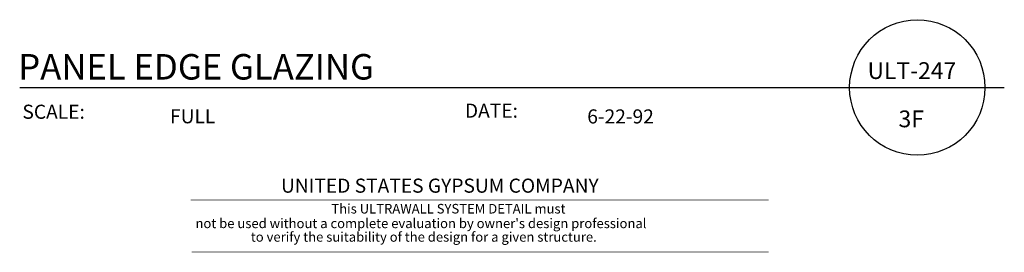
# Model space of a CAD drawing. Extents: x -0.1 to 6.32, y 0 to 8.45.
# Drawn here: x 0.86 to 6.32, y 0 to 1.29 of the extents above; entities that cross this region are included whole.
import ezdxf

# ---------------------------------------------------------------- set-up
doc = ezdxf.new("R2010")
doc.units = 0
doc.header["$LTSCALE"] = 0.4
doc.header["$MEASUREMENT"] = 0
doc.layers.get('0').update_dxf_attribs({"linetype": 'CONTINUOUS'})
doc.styles.add('ARCH', font='USG', dxfattribs={"height": 0.125})
doc.styles.add('ROMAND', font='ROMAND')
doc.styles.add('ROMANS', font='ROMANS', dxfattribs={"height": 0.15})
doc.styles.add('USG', font='USG', dxfattribs={"height": 0.093})

# ---------------------------------------------------------------- blocks, each defined once
blk = doc.blocks.new('ULTTITLE')
blk.add_line((-2.728, 0), (2.728, 0))
at = {"const_width": 0.003}
for points in [[(-1.781, -0.622), (1.423, -0.622)], [(-1.775, -0.91), (1.423, -0.91)]]:
    blk.add_lwpolyline(points, dxfattribs=at)
blk.add_circle((2.246, 0), 0.375)
for s, height, style, p in [('SCALE:', 0.078, 'ARCH', (-2.713, -0.173)), ('DATE:', 0.078, 'ARCH', (-0.261, -0.167)), ('UNITED STATES GYPSUM COMPANY', 0.078, 'ROMAND', (-1.28, -0.582)), ('This ULTRAWALL SYSTEM DETAIL must', 0.053, 'ROMANS', (-1.001, -0.697)), ("not be used without a complete evaluation by owner's design professional", 0.053, 'ROMANS', (-1.754, -0.778)), ('to verify the suitability of the design for a given structure.', 0.053, 'ROMANS', (-1.447, -0.853))]:
    blk.add_text(s, height=height, dxfattribs=dict(style=style)).set_placement(p)
at = {"style": 'ARCH'}
for tag, p, height in [('1STTITLE', (-2.737, 0.173), 0.141), ('TITLE', (-2.736, 0.044), 0.141), ('2NDTITLE', (-2.721, 0.044), 0.078), ('SCALE', (-1.895, -0.198), 0.078), ('DATE', (0.417, -0.199), 0.078)]:
    blk.add_attdef(tag, p, '', height=height, dxfattribs=at)

msp = doc.modelspace()

# ---------------------------------------------------------------- block references
msp.add_blockref('ULTTITLE', (3.591, 0.911)).add_auto_attribs({'DATE': '6-22-92', 'SCALE': 'FULL', 'TITLE': 'PANEL EDGE GLAZING'})

# ---------------------------------------------------------------- texts
at = {"style": 'USG'}
for s, p in [('ULT-247', (5.561, 0.958)), ('3F', (5.733, 0.691))]:
    msp.add_text(s, height=0.093, dxfattribs=at).set_placement(p)

doc.saveas('drawing.dxf')
